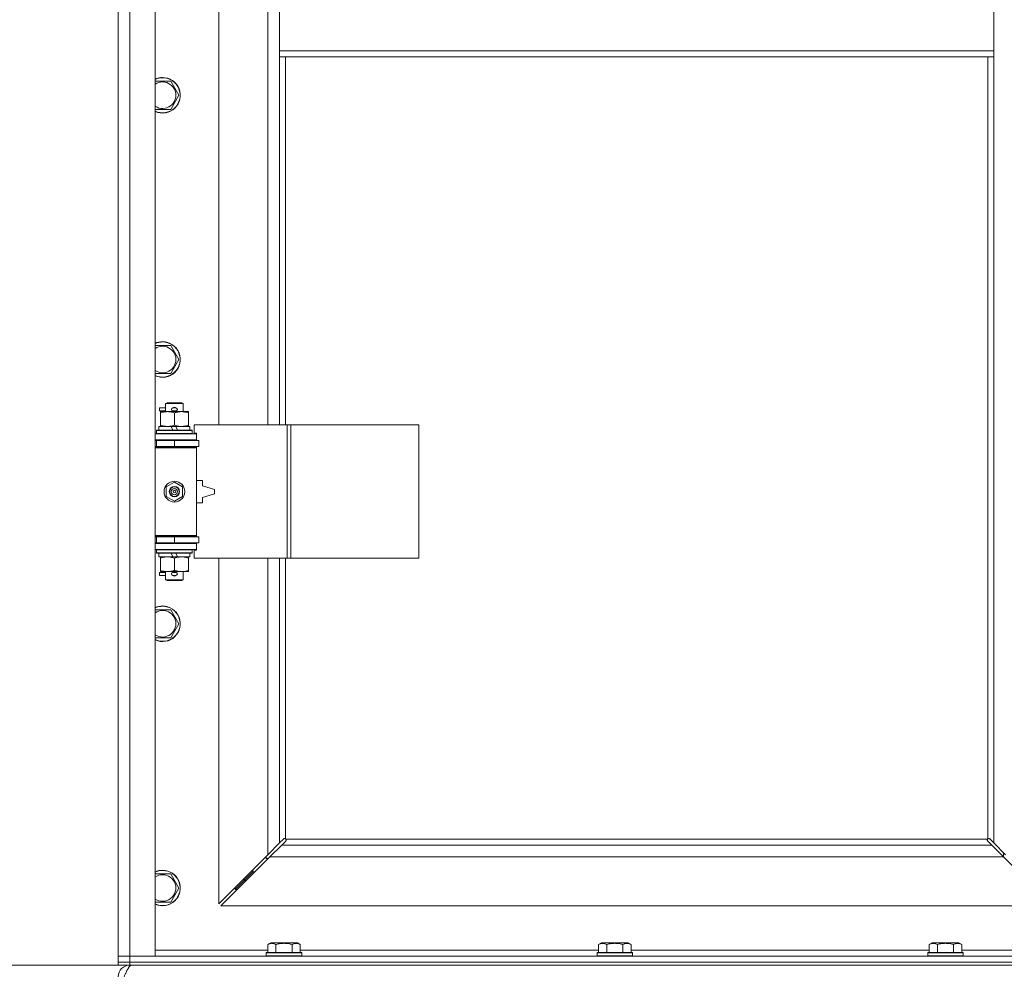
# Model space of a CAD drawing. Units: millimetres. Extents: x 0 to 21952, y -7 to 14850.
# Drawn here: x 2553 to 3218, y 10129 to 10770 of the extents above; entities that cross this region are included whole.
import ezdxf

# ---------------------------------------------------------------- set-up
doc = ezdxf.new("R2010")
doc.units = ezdxf.units.MM
doc.linetypes.add('K5LT_THIN', pattern=[0])
for name, color, linetype, true_color in [('DIM', 6, 'Continuous', 0xff00ff), ('R', 1, 'Continuous', 0xff0000), ('WELDING', 7, 'Continuous', 0xffffff)]:
    doc.layers.add(name, color=color, linetype=linetype, true_color=true_color)

msp = doc.modelspace()

# ---------------------------------------------------------------- linework, layer by layer
at = {"layer": 'DIM', "color": 7, "linetype": 'K5LT_THIN', "lineweight": 18}
for p in [(2627.72, 10132.29), (2619.72, 10132.29)]:
    msp.add_line(p, (2069.21, 10132.29), dxfattribs=at)
at = {"layer": 'R', "color": 7, "linetype": 'K5LT_THIN', "lineweight": 18}
for p, q in [((2619.72, 10138.29), (2619.72, 12039.29)), ((2627.72, 12039.29), (2627.72, 10138.29)), ((2644.72, 12039.29), (2644.72, 10138.29)), ((2687.72, 11043.79), (2687.72, 10496.79)), ((2720.72, 10496.79), (2720.72, 11043.79)), ((2728.72, 10791.29), (2728.72, 10749.29)), ((3210.72, 10791.29), (3210.72, 10749.29)), ((2728.72, 10749.29), (2728.72, 10745.29)), ((2728.72, 10749.29), (3210.72, 10749.29)), ((3210.72, 10749.29), (3210.72, 10745.29)), ((2728.72, 10745.29), (3210.72, 10745.29)), ((2728.72, 10745.29), (2728.72, 10496.79)), ((2732.72, 10745.29), (2732.72, 10496.79)), ((3206.72, 10217.55), (3206.72, 10745.29)), ((3210.72, 10214.7), (3210.72, 10745.29)), ((2644.72, 10728.79), (2649.72, 10728.79)), ((2649.72, 10728.79), (2655.21, 10728.79)), ((2655.21, 10728.79), (2660.69, 10719.29)), ((2660.69, 10719.29), (2655.21, 10709.79)), ((2655.21, 10709.79), (2644.72, 10709.79)), ((2644.72, 10550.45), (2649.72, 10550.45)), ((2649.72, 10550.45), (2655.21, 10550.45)), ((2655.21, 10550.45), (2660.69, 10540.95)), ((2660.69, 10540.95), (2655.21, 10531.45)), ((2655.21, 10531.45), (2644.72, 10531.45)), ((2647.62, 10506.29), (2647.62, 10508.29)), ((2651.72, 10508.29), (2647.62, 10508.29)), ((2651.72, 10506.29), (2647.62, 10506.29)), ((2651.72, 10511.21), (2652.72, 10511.79)), ((2651.72, 10511.21), (2663.72, 10511.21)), ((2651.72, 10505.79), (2651.72, 10511.21)), ((2652.72, 10511.79), (2662.72, 10511.79)), ((2656.72, 10508.29), (2656.6, 10508.29)), ((2656.72, 10506.29), (2656.6, 10506.29)), ((2658.72, 10508.29), (2656.72, 10508.29)), ((2658.72, 10506.29), (2656.72, 10506.29)), ((2663.72, 10511.21), (2662.72, 10511.79)), ((2663.72, 10505.79), (2663.72, 10511.21)), ((2648.22, 10504.94), (2648.22, 10505.79)), ((2648.22, 10505.79), (2662.47, 10505.79)), ((2648.22, 10496.64), (2648.22, 10504.94)), ((2657.72, 10496.64), (2657.72, 10504.94)), ((2662.47, 10505.79), (2667.22, 10505.79)), ((2667.22, 10505.79), (2667.22, 10504.94)), ((2667.22, 10496.64), (2667.22, 10504.94)), ((2645.72, 10492.99), (2645.89, 10493.29)), ((2645.72, 10491.09), (2645.72, 10492.99)), ((2645.72, 10492.99), (2669.72, 10492.99)), ((2645.89, 10493.29), (2669.55, 10493.29)), ((2647.22, 10493.29), (2647.22, 10495.79)), ((2647.22, 10495.79), (2655.42, 10495.79)), ((2648.22, 10495.79), (2648.22, 10496.64)), ((2655.42, 10495.79), (2656.59, 10493.29)), ((2658.73, 10495.79), (2655.42, 10495.79)), ((2658.73, 10495.79), (2659.9, 10493.29)), ((2658.73, 10495.79), (2668.22, 10495.79)), ((2667.22, 10496.64), (2667.22, 10495.79)), ((2668.22, 10493.29), (2668.22, 10495.79)), ((2669.72, 10492.99), (2669.55, 10493.29)), ((2669.72, 10491.09), (2669.72, 10492.99)), ((2733.89, 10496.79), (2671.02, 10496.79)), ((2671.02, 10496.79), (2671.02, 10491.29)), ((2736.28, 10496.79), (2733.89, 10496.79)), ((2733.89, 10496.79), (2733.89, 10406.79)), ((2736.28, 10496.79), (2736.28, 10406.79)), ((2822.64, 10496.79), (2736.28, 10496.79)), ((2822.64, 10496.79), (2822.64, 10406.79)), ((2644.72, 10490.79), (2672.72, 10490.79)), ((2644.72, 10486.79), (2672.72, 10486.79)), ((2644.72, 10486.29), (2645.72, 10486.29)), ((2645.72, 10491.09), (2645.89, 10490.79)), ((2645.72, 10491.09), (2669.72, 10491.09)), ((2645.72, 10486.29), (2657.72, 10486.29)), ((2645.72, 10482.29), (2645.72, 10486.29)), ((2651.72, 10486.29), (2651.72, 10486.79)), ((2657.72, 10486.29), (2674.22, 10486.29)), ((2657.72, 10482.29), (2657.72, 10486.29)), ((2663.72, 10486.29), (2663.72, 10486.79)), ((2669.72, 10491.09), (2669.55, 10490.79)), ((2671.02, 10491.29), (2672.72, 10491.29)), ((2672.72, 10491.29), (2672.72, 10490.79)), ((2672.72, 10486.79), (2672.72, 10490.79)), ((2672.72, 10486.79), (2672.72, 10486.29)), ((2674.22, 10482.29), (2674.22, 10486.29)), ((2644.72, 10482.29), (2645.72, 10482.29)), ((2644.72, 10481.79), (2672.22, 10481.79)), ((2644.72, 10481.29), (2672.72, 10481.29)), ((2645.72, 10482.29), (2657.72, 10482.29)), ((2651.72, 10481.79), (2651.72, 10482.29)), ((2657.72, 10482.29), (2674.22, 10482.29)), ((2663.72, 10481.79), (2663.72, 10482.29)), ((2672.72, 10481.29), (2672.22, 10481.79)), ((2672.72, 10482.29), (2672.72, 10481.29)), ((2672.72, 10422.29), (2672.72, 10481.29)), ((2652.22, 10454.96), (2657.72, 10458.14)), ((2652.22, 10448.61), (2652.22, 10454.96)), ((2657.72, 10458.14), (2663.22, 10454.96)), ((2663.22, 10454.96), (2663.22, 10448.61)), ((2676.72, 10459.29), (2672.72, 10459.29)), ((2676.72, 10455.79), (2676.72, 10459.29)), ((2684.72, 10453.29), (2676.72, 10455.79)), ((2684.72, 10450.29), (2684.72, 10453.29)), ((2657.72, 10445.44), (2652.22, 10448.61)), ((2663.22, 10448.61), (2657.72, 10445.44)), ((2676.72, 10447.79), (2684.72, 10450.29)), ((2676.72, 10444.29), (2676.72, 10447.79)), ((2672.72, 10444.29), (2676.72, 10444.29)), ((2644.72, 10422.29), (2672.72, 10422.29)), ((2644.72, 10421.79), (2672.22, 10421.79)), ((2645.72, 10421.29), (2644.72, 10421.29)), ((2645.72, 10421.29), (2645.72, 10417.29)), ((2657.72, 10421.29), (2645.72, 10421.29)), ((2651.72, 10421.29), (2651.72, 10421.79)), ((2674.22, 10421.29), (2657.72, 10421.29)), ((2657.72, 10421.29), (2657.72, 10417.29)), ((2663.72, 10421.29), (2663.72, 10421.79)), ((2672.72, 10422.29), (2672.22, 10421.79)), ((2672.72, 10422.29), (2672.72, 10421.29)), ((2674.22, 10421.29), (2674.22, 10417.29)), ((2645.72, 10417.29), (2644.72, 10417.29)), ((2672.72, 10416.79), (2644.72, 10416.79)), ((2657.72, 10417.29), (2645.72, 10417.29)), ((2651.72, 10416.79), (2651.72, 10417.29)), ((2674.22, 10417.29), (2657.72, 10417.29)), ((2663.72, 10416.79), (2663.72, 10417.29)), ((2672.72, 10417.29), (2672.72, 10416.79)), ((2672.72, 10416.79), (2672.72, 10412.79)), ((2672.72, 10412.79), (2644.72, 10412.79)), ((2645.72, 10412.49), (2645.89, 10412.79)), ((2645.72, 10410.59), (2645.72, 10412.49)), ((2645.72, 10412.49), (2669.72, 10412.49)), ((2645.72, 10410.59), (2645.89, 10410.29)), ((2645.72, 10410.59), (2669.72, 10410.59)), ((2645.89, 10410.29), (2669.55, 10410.29)), ((2647.22, 10407.79), (2647.22, 10410.29)), ((2647.22, 10407.79), (2656.59, 10407.79)), ((2648.22, 10406.94), (2648.22, 10407.79)), ((2648.22, 10398.64), (2648.22, 10406.94)), ((2655.42, 10410.29), (2656.59, 10407.79)), ((2656.59, 10407.79), (2659.9, 10407.79)), ((2657.72, 10398.64), (2657.72, 10406.94)), ((2658.73, 10410.29), (2659.9, 10407.79)), ((2659.9, 10407.79), (2668.22, 10407.79)), ((2667.22, 10407.79), (2667.22, 10406.94)), ((2667.22, 10398.64), (2667.22, 10406.94)), ((2668.22, 10407.79), (2668.22, 10410.29)), ((2669.72, 10412.49), (2669.55, 10412.79)), ((2669.72, 10410.59), (2669.55, 10410.29)), ((2669.72, 10410.59), (2669.72, 10412.49)), ((2672.72, 10412.29), (2671.02, 10412.29)), ((2671.02, 10412.29), (2671.02, 10406.79)), ((2733.89, 10406.79), (2671.02, 10406.79)), ((2672.72, 10412.79), (2672.72, 10412.29)), ((2687.72, 10406.79), (2687.72, 10173.7)), ((2720.72, 10206.7), (2720.72, 10406.79)), ((2728.72, 10406.79), (2728.72, 10214.7)), ((2732.72, 10406.79), (2732.72, 10217.55)), ((2736.28, 10406.79), (2733.89, 10406.79)), ((2822.64, 10406.79), (2736.28, 10406.79)), ((2647.62, 10395.29), (2647.62, 10397.29)), ((2651.72, 10397.29), (2647.62, 10397.29)), ((2651.72, 10395.29), (2647.62, 10395.29)), ((2648.22, 10397.79), (2648.22, 10398.64)), ((2652.97, 10397.79), (2648.22, 10397.79)), ((2651.72, 10392.36), (2651.72, 10397.79)), ((2662.47, 10397.79), (2652.97, 10397.79)), ((2656.72, 10397.29), (2656.6, 10397.29)), ((2656.72, 10395.29), (2656.6, 10395.29)), ((2658.72, 10397.29), (2656.72, 10397.29)), ((2658.72, 10395.29), (2656.72, 10395.29)), ((2667.22, 10397.79), (2662.47, 10397.79)), ((2663.72, 10392.36), (2663.72, 10397.79)), ((2667.22, 10398.64), (2667.22, 10397.79)), ((2651.72, 10392.36), (2652.72, 10391.79)), ((2651.72, 10392.36), (2663.72, 10392.36)), ((2652.72, 10391.79), (2662.72, 10391.79)), ((2663.72, 10392.36), (2662.72, 10391.79)), ((2644.72, 10372.12), (2649.72, 10372.12)), ((2649.72, 10372.12), (2655.21, 10372.12)), ((2655.21, 10372.12), (2660.69, 10362.62)), ((2660.69, 10362.62), (2655.21, 10353.12)), ((2655.21, 10353.12), (2644.72, 10353.12)), ((2720.72, 10206.7), (2728.72, 10214.7)), ((2728.72, 10214.7), (2731.45, 10217.43)), ((2732.86, 10216.01), (2730.14, 10213.29)), ((2731.96, 10217.68), (2732.07, 10217.68)), ((2732.98, 10217.29), (3206.46, 10217.29)), ((2733.11, 10216.53), (2733.11, 10216.64)), ((3206.33, 10216.53), (3206.33, 10216.64)), ((3209.31, 10213.29), (3206.58, 10216.01)), ((3207.48, 10217.68), (3207.37, 10217.68)), ((3207.99, 10217.43), (3210.72, 10214.7)), ((3210.72, 10214.7), (3218.72, 10206.7)), ((2730.14, 10213.29), (2722.14, 10205.29)), ((2730.14, 10213.29), (3209.31, 10213.29)), ((3217.31, 10205.29), (3209.31, 10213.29)), ((3217.22, 10208.2), (3217.22, 10205.37)), ((2687.72, 10173.7), (2720.72, 10206.7)), ((2722.14, 10205.29), (2689.14, 10172.29)), ((2719.72, 10205.7), (2719.72, 10204.29)), ((2719.72, 10204.29), (2721.14, 10204.29)), ((3217.31, 10205.29), (2722.14, 10205.29)), ((3250.31, 10172.29), (3217.31, 10205.29)), ((2644.72, 10193.79), (2649.72, 10193.79)), ((2649.72, 10193.79), (2655.21, 10193.79)), ((2655.21, 10193.79), (2660.69, 10184.29)), ((2710.72, 10195.29), (2704.72, 10189.29)), ((2710.72, 10195.29), (2704.72, 10189.29)), ((2710.72, 10196.7), (2710.72, 10195.29)), ((2710.72, 10195.29), (2712.14, 10195.29)), ((2704.72, 10189.29), (2698.72, 10183.29)), ((2704.72, 10189.29), (2698.72, 10183.29)), ((2704.72, 10190.7), (2704.72, 10189.29)), ((2704.72, 10189.29), (2706.14, 10189.29)), ((2660.69, 10184.29), (2655.21, 10174.79)), ((2698.72, 10184.7), (2698.72, 10183.29)), ((2698.72, 10183.29), (2700.14, 10183.29)), ((2655.21, 10174.79), (2644.72, 10174.79)), ((2689.14, 10172.29), (3250.31, 10172.29)), ((2720.75, 10146.13), (2722.75, 10147.29)), ((2740.69, 10147.29), (2722.75, 10147.29)), ((2742.69, 10146.13), (2740.69, 10147.29)), ((2943.95, 10146.13), (2945.95, 10147.29)), ((2963.89, 10147.29), (2945.95, 10147.29)), ((2965.89, 10146.13), (2963.89, 10147.29)), ((3167.15, 10146.13), (3169.15, 10147.29)), ((3187.09, 10147.29), (3169.15, 10147.29)), ((3189.09, 10146.13), (3187.09, 10147.29)), ((2644.72, 10142.29), (2720.75, 10142.29)), ((2719.72, 10140.49), (2719.89, 10140.79)), ((2743.55, 10140.79), (2719.89, 10140.79)), ((2720.75, 10146.13), (2720.75, 10140.79)), ((2726.24, 10146.13), (2726.24, 10140.79)), ((2737.21, 10146.13), (2737.21, 10140.79)), ((2742.69, 10146.13), (2742.69, 10140.79)), ((2742.69, 10142.29), (2943.95, 10142.29)), ((2743.72, 10140.49), (2743.55, 10140.79)), ((2942.92, 10140.49), (2943.09, 10140.79)), ((2966.75, 10140.79), (2943.09, 10140.79)), ((2943.95, 10146.13), (2943.95, 10140.79)), ((2949.44, 10146.13), (2949.44, 10140.79)), ((2960.41, 10146.13), (2960.41, 10140.79)), ((2965.89, 10146.13), (2965.89, 10140.79)), ((2965.89, 10142.29), (3167.15, 10142.29)), ((2966.92, 10140.49), (2966.75, 10140.79)), ((3166.12, 10140.49), (3166.29, 10140.79)), ((3189.95, 10140.79), (3166.29, 10140.79)), ((3167.15, 10146.13), (3167.15, 10140.79)), ((3172.64, 10146.13), (3172.64, 10140.79)), ((3183.61, 10146.13), (3183.61, 10140.79)), ((3189.09, 10146.13), (3189.09, 10140.79)), ((3189.09, 10142.29), (3264.72, 10142.29)), ((3190.12, 10140.49), (3189.95, 10140.79)), ((2619.72, 10138.29), (2627.72, 10138.29)), ((2619.72, 10134.29), (2619.72, 10138.29)), ((2627.72, 10138.29), (2619.72, 10138.29)), ((2619.72, 10132.29), (2619.72, 10134.29)), ((2619.72, 10134.29), (2627.72, 10134.29)), ((2627.72, 10134.29), (2619.72, 10134.29)), ((2627.72, 10134.29), (2627.72, 10138.29)), ((2644.72, 10138.29), (2627.72, 10138.29)), ((2627.72, 10138.29), (3951.72, 10138.29)), ((2627.72, 10134.29), (3951.72, 10134.29)), ((2627.72, 10132.29), (2627.72, 10134.29)), ((2627.72, 10134.29), (3951.72, 10134.29)), ((2719.72, 10140.49), (2719.72, 10138.59)), ((2743.72, 10140.49), (2719.72, 10140.49)), ((2743.72, 10138.59), (2719.72, 10138.59)), ((2719.72, 10138.59), (2719.89, 10138.29)), ((2743.72, 10138.59), (2743.55, 10138.29)), ((2743.72, 10140.49), (2743.72, 10138.59)), ((2942.92, 10140.49), (2942.92, 10138.59)), ((2966.92, 10140.49), (2942.92, 10140.49)), ((2966.92, 10138.59), (2942.92, 10138.59)), ((2942.92, 10138.59), (2943.09, 10138.29)), ((2966.92, 10138.59), (2966.75, 10138.29)), ((2966.92, 10140.49), (2966.92, 10138.59)), ((3166.12, 10140.49), (3166.12, 10138.59)), ((3190.12, 10140.49), (3166.12, 10140.49)), ((3190.12, 10138.59), (3166.12, 10138.59)), ((3166.12, 10138.59), (3166.29, 10138.29)), ((3190.12, 10138.59), (3189.95, 10138.29)), ((3190.12, 10140.49), (3190.12, 10138.59)), ((2627.72, 10132.29), (2619.72, 10132.29)), ((2627.72, 10132.29), (3951.72, 10132.29)), ((2627.72, 10132.29), (2627.72, 10131.61))]:
    msp.add_line(p, q, dxfattribs=at)
for radius in [7, 3.49, 3.49, 3.25, 3.19, 3.19, 2.1, 0.9]:
    msp.add_circle((2657.72, 10451.79), radius, dxfattribs=at)
for centre, radius, start, end in [((2649.72, 10719.29), 12, 245.37568, 90), ((2649.72, 10719.29), 12, 90, 114.62432), ((2649.72, 10719.29), 11.83, 244.99048, 90), ((2649.72, 10719.29), 11.83, 90, 115.00952), ((2649.72, 10719.29), 8.97, 236.1336, 90), ((2649.72, 10719.29), 8.97, 90, 123.8664), ((2649.72, 10540.95), 12, 245.37568, 90), ((2649.72, 10540.95), 12, 90, 114.62432), ((2649.72, 10540.95), 11.83, 244.99048, 90), ((2649.72, 10540.95), 11.83, 90, 115.00952), ((2649.72, 10540.95), 8.97, 236.1336, 90), ((2649.72, 10540.95), 8.97, 90, 123.8664), ((2656.72, 10507.29), 1, 90, 270), ((2657.72, 10507.29), 1.5, 41.40962, 138.59038), ((2657.72, 10507.29), 1.5, 221.40962, 269.99848), ((2657.72, 10507.29), 1.5, 270.00009, 318.59038), ((2658.72, 10507.29), 1, 270, 90), ((2645.72, 10478.29), 4, 61.04498, 90), ((2645.72, 10425.29), 4, 270, 298.95502), ((2656.72, 10396.29), 1, 90, 270), ((2657.72, 10396.29), 1.5, 90.00012, 138.59038), ((2657.72, 10396.29), 1.5, 221.40962, 318.59038), ((2657.72, 10396.29), 1.5, 41.40962, 89.99851), ((2658.72, 10396.29), 1, 270, 90), ((2649.72, 10362.62), 12, 245.37568, 90), ((2649.72, 10362.62), 12, 90, 114.62432), ((2649.72, 10362.62), 11.83, 244.99048, 90), ((2649.72, 10362.62), 11.83, 90, 115.00952), ((2649.72, 10362.62), 8.97, 236.1336, 90), ((2649.72, 10362.62), 8.97, 90, 123.8664), ((2732.16, 10216.72), 1, 34.4499, 55.5501), ((3207.29, 10216.72), 1, 124.4499, 145.5501), ((2649.72, 10184.29), 12, 245.37568, 90), ((2649.72, 10184.29), 12, 90, 114.62432), ((2649.72, 10184.29), 11.83, 244.99048, 90), ((2649.72, 10184.29), 11.83, 90, 115.00952), ((2649.72, 10184.29), 8.97, 236.1336, 90), ((2649.72, 10184.29), 8.97, 90, 123.8664), ((2627.72, 10124.29), 8, 90, 180)]:
    msp.add_arc(centre, radius, start, end, dxfattribs=at)
at = {"layer": 'WELDING', "color": 7, "linetype": 'K5LT_THIN', "lineweight": 18}
for p, q in [((2731.45, 10217.43), (2731.62, 10217.57)), ((2731.62, 10217.57), (2731.81, 10217.65)), ((2731.81, 10217.65), (2732.01, 10217.68)), ((2732.01, 10217.68), (2732.07, 10217.68)), ((2732.14, 10217.7), (2732.07, 10217.68)), ((2732.22, 10217.72), (2732.14, 10217.7)), ((2732.35, 10217.67), (2732.15, 10217.7)), ((2732.29, 10217.72), (2732.22, 10217.72)), ((2732.44, 10217.7), (2732.29, 10217.72)), ((2732.54, 10217.62), (2732.35, 10217.67)), ((2732.59, 10217.64), (2732.44, 10217.7)), ((2732.72, 10217.55), (2732.54, 10217.62)), ((2732.72, 10217.55), (2732.59, 10217.64)), ((2733, 10216.19), (2732.86, 10216.01)), ((2733.08, 10217.16), (2732.98, 10217.29)), ((2733.05, 10217.11), (2732.98, 10217.29)), ((2733.08, 10216.38), (2733, 10216.19)), ((2733.1, 10216.92), (2733.05, 10217.11)), ((2733.14, 10217.01), (2733.08, 10217.16)), ((2733.11, 10216.58), (2733.08, 10216.38)), ((2733.14, 10216.72), (2733.1, 10216.92)), ((2733.11, 10216.64), (2733.11, 10216.58)), ((2733.16, 10216.86), (2733.14, 10217.01)), ((3206.31, 10217.01), (3206.29, 10216.86)), ((3206.29, 10216.86), (3206.29, 10216.79)), ((3206.29, 10216.79), (3206.31, 10216.71)), ((3206.34, 10216.92), (3206.3, 10216.72)), ((3206.37, 10217.16), (3206.31, 10217.01)), ((3206.31, 10216.71), (3206.33, 10216.64)), ((3206.33, 10216.58), (3206.33, 10216.64)), ((3206.36, 10216.38), (3206.33, 10216.58)), ((3206.39, 10217.11), (3206.34, 10216.92)), ((3206.44, 10216.19), (3206.36, 10216.38)), ((3206.46, 10217.29), (3206.37, 10217.16)), ((3206.46, 10217.29), (3206.39, 10217.11)), ((3206.58, 10216.01), (3206.44, 10216.19)), ((3206.85, 10217.64), (3206.72, 10217.55)), ((3206.9, 10217.62), (3206.72, 10217.55)), ((3207, 10217.7), (3206.85, 10217.64)), ((3207.09, 10217.67), (3206.9, 10217.62)), ((3207.15, 10217.72), (3207, 10217.7)), ((3207.29, 10217.7), (3207.09, 10217.67)), ((3207.37, 10217.68), (3207.43, 10217.68)), ((3207.43, 10217.68), (3207.63, 10217.65)), ((3207.63, 10217.65), (3207.82, 10217.57)), ((3207.82, 10217.57), (3207.99, 10217.43))]:
    msp.add_line(p, q, dxfattribs=at)
for centre, start, end in [((2732.58, 10216.86), 336.77286, 359.93385), ((3207.15, 10217.15), 66.77286, 89.93385)]:
    msp.add_arc(centre, 0.573, start, end, dxfattribs=at)
for points, knots in [([(2657.72, 10504.94), (2657.16, 10505.13), (2656.35, 10505.36), (2655.35, 10505.57), (2654.75, 10505.66), (2654.23, 10505.73), (2653.64, 10505.77), (2653.02, 10505.79), (2652.41, 10505.78), (2651.96, 10505.75), (2651.46, 10505.7), (2650.82, 10505.61), (2649.68, 10505.39), (2648.8, 10505.13), (2648.22, 10504.94)], [0, 0, 0, 0, 2.72415, 3.912285, 4.716446, 5.530362, 6.353984, 7.500189, 8.40607, 9.211142, 9.605533, 10.761675, 12.184093, 15, 15, 15, 15]), ([(2662.47, 10505.79), (2662.15, 10505.79), (2661.61, 10505.77), (2660.76, 10505.68), (2659.85, 10505.53), (2658.81, 10505.28), (2658.07, 10505.06), (2657.72, 10504.94)], [0, 0, 0, 0, 1.597458, 2.676777, 4.235764, 6.182879, 8, 8, 8, 8]), ([(2667.22, 10504.94), (2666.64, 10505.13), (2665.8, 10505.38), (2664.69, 10505.6), (2663.96, 10505.7), (2663.23, 10505.77), (2662.74, 10505.79), (2662.47, 10505.79)], [0, 0, 0, 0, 3.005828, 4.318193, 5.5895, 6.632109, 8, 8, 8, 8]), ([(2648.22, 10496.64), (2648.72, 10496.47), (2649.48, 10496.25), (2650.45, 10496.03), (2651.11, 10495.92), (2651.73, 10495.84), (2652.35, 10495.8), (2652.77, 10495.79), (2652.97, 10495.79)], [0, 0, 0, 0, 2.905563, 4.375924, 5.511195, 6.679161, 7.850161, 9, 9, 9, 9]), ([(2652.97, 10495.79), (2653.19, 10495.79), (2653.62, 10495.8), (2654.26, 10495.85), (2654.89, 10495.93), (2655.7, 10496.07), (2656.64, 10496.29), (2657.37, 10496.52), (2657.72, 10496.64)], [0, 0, 0, 0, 1.192024, 2.404251, 3.60809, 4.765234, 6.955738, 9, 9, 9, 9]), ([(2657.72, 10496.64), (2658.15, 10496.49), (2658.89, 10496.27), (2659.9, 10496.04), (2660.72, 10495.9), (2661.46, 10495.82), (2662.04, 10495.79), (2662.38, 10495.79), (2662.47, 10495.79)], [0, 0, 0, 0, 2.494996, 4.309231, 5.73815, 7.133977, 8.472011, 9, 9, 9, 9]), ([(2662.47, 10495.79), (2662.78, 10495.79), (2663.4, 10495.81), (2664.16, 10495.9), (2665.02, 10496.04), (2665.99, 10496.25), (2666.81, 10496.5), (2667.22, 10496.64)], [0, 0, 0, 0, 1.523216, 3.057663, 3.814901, 5.878539, 8, 8, 8, 8]), ([(2657.72, 10406.94), (2657.16, 10407.13), (2656.35, 10407.36), (2655.35, 10407.57), (2654.75, 10407.66), (2654.23, 10407.73), (2653.64, 10407.77), (2653.02, 10407.79), (2652.41, 10407.78), (2651.96, 10407.75), (2651.46, 10407.7), (2650.82, 10407.61), (2649.68, 10407.39), (2648.8, 10407.13), (2648.22, 10406.94)], [0, 0, 0, 0, 2.72415, 3.912285, 4.716446, 5.530362, 6.353984, 7.500189, 8.40607, 9.211142, 9.605533, 10.761675, 12.184093, 15, 15, 15, 15]), ([(2662.47, 10407.79), (2662.15, 10407.79), (2661.61, 10407.77), (2660.76, 10407.68), (2659.85, 10407.53), (2658.81, 10407.28), (2658.07, 10407.06), (2657.72, 10406.94)], [0, 0, 0, 0, 1.597458, 2.676777, 4.235764, 6.182879, 8, 8, 8, 8]), ([(2667.22, 10406.94), (2666.64, 10407.13), (2665.8, 10407.38), (2664.69, 10407.6), (2663.96, 10407.7), (2663.23, 10407.77), (2662.74, 10407.79), (2662.47, 10407.79)], [0, 0, 0, 0, 3.005828, 4.318193, 5.5895, 6.632109, 8, 8, 8, 8]), ([(2648.22, 10398.64), (2648.72, 10398.47), (2649.48, 10398.25), (2650.45, 10398.03), (2651.11, 10397.92), (2651.73, 10397.84), (2652.35, 10397.8), (2652.77, 10397.79), (2652.97, 10397.79)], [0, 0, 0, 0, 2.905563, 4.375924, 5.511195, 6.679161, 7.850161, 9, 9, 9, 9]), ([(2652.97, 10397.79), (2653.19, 10397.79), (2653.62, 10397.8), (2654.26, 10397.85), (2654.89, 10397.93), (2655.7, 10398.07), (2656.64, 10398.29), (2657.37, 10398.52), (2657.72, 10398.64)], [0, 0, 0, 0, 1.192024, 2.404251, 3.60809, 4.765234, 6.955738, 9, 9, 9, 9]), ([(2657.72, 10398.64), (2658.15, 10398.49), (2658.89, 10398.27), (2659.9, 10398.04), (2660.72, 10397.9), (2661.46, 10397.82), (2662.04, 10397.79), (2662.38, 10397.79), (2662.47, 10397.79)], [0, 0, 0, 0, 2.494996, 4.309231, 5.73815, 7.133977, 8.472011, 9, 9, 9, 9]), ([(2662.47, 10397.79), (2662.78, 10397.79), (2663.4, 10397.81), (2664.16, 10397.9), (2665.02, 10398.04), (2665.99, 10398.25), (2666.81, 10398.5), (2667.22, 10398.64)], [0, 0, 0, 0, 1.523216, 3.057663, 3.814901, 5.878539, 8, 8, 8, 8]), ([(2726.24, 10146.13), (2725.91, 10146.32), (2725.51, 10146.52), (2725.02, 10146.71), (2724.75, 10146.8), (2724.48, 10146.87), (2724.19, 10146.93), (2723.87, 10146.97), (2723.51, 10146.99), (2723.16, 10146.97), (2722.84, 10146.94), (2722.49, 10146.87), (2722.06, 10146.75), (2721.46, 10146.52), (2721.01, 10146.28), (2720.75, 10146.13)], [0, 0, 0, 0, 2.912728, 3.529104, 4.366059, 5.20805, 5.90491, 6.841792, 7.999747, 8.992853, 9.878966, 10.753647, 12.031595, 13.665019, 16, 16, 16, 16]), ([(2737.21, 10146.13), (2736.97, 10146.2), (2736.35, 10146.37), (2735.22, 10146.64), (2734.1, 10146.83), (2733.15, 10146.93), (2732.51, 10146.97), (2732.01, 10146.98), (2731.65, 10146.98), (2731.31, 10146.98), (2730.91, 10146.97), (2730.46, 10146.94), (2730, 10146.9), (2729.35, 10146.82), (2728.33, 10146.66), (2727.23, 10146.41), (2726.48, 10146.2), (2726.24, 10146.13)], [0, 0, 0, 0, 2.896048, 7.635036, 13.675312, 16.352744, 19.030177, 21.193346, 22.27493, 23.356515, 25.164905, 26.973294, 28.781684, 30.590074, 34.691771, 40.985529, 43.953237, 43.953237, 43.953237, 43.953237]), ([(2742.69, 10146.13), (2742.37, 10146.32), (2741.97, 10146.52), (2741.47, 10146.71), (2741.21, 10146.8), (2740.93, 10146.87), (2740.65, 10146.93), (2740.33, 10146.97), (2739.97, 10146.99), (2739.62, 10146.97), (2739.3, 10146.94), (2738.95, 10146.87), (2738.51, 10146.75), (2737.91, 10146.52), (2737.47, 10146.28), (2737.21, 10146.13)], [0, 0, 0, 0, 2.912728, 3.529104, 4.366059, 5.20805, 5.90491, 6.841792, 7.999747, 8.992853, 9.878966, 10.753647, 12.031595, 13.665019, 16, 16, 16, 16]), ([(2949.44, 10146.13), (2949.11, 10146.32), (2948.71, 10146.52), (2948.22, 10146.71), (2947.95, 10146.8), (2947.68, 10146.87), (2947.39, 10146.93), (2947.07, 10146.97), (2946.71, 10146.99), (2946.36, 10146.97), (2946.04, 10146.94), (2945.69, 10146.87), (2945.26, 10146.75), (2944.66, 10146.52), (2944.21, 10146.28), (2943.95, 10146.13)], [0, 0, 0, 0, 2.912728, 3.529104, 4.366059, 5.20805, 5.90491, 6.841792, 7.999747, 8.992853, 9.878966, 10.753647, 12.031595, 13.665019, 16, 16, 16, 16]), ([(2960.41, 10146.13), (2960.17, 10146.2), (2959.55, 10146.37), (2958.42, 10146.64), (2957.3, 10146.83), (2956.35, 10146.93), (2955.71, 10146.97), (2955.21, 10146.98), (2954.85, 10146.98), (2954.51, 10146.98), (2954.11, 10146.97), (2953.66, 10146.94), (2953.2, 10146.9), (2952.55, 10146.82), (2951.53, 10146.66), (2950.43, 10146.41), (2949.68, 10146.2), (2949.44, 10146.13)], [0, 0, 0, 0, 2.896048, 7.635036, 13.675312, 16.352744, 19.030177, 21.193346, 22.27493, 23.356515, 25.164905, 26.973294, 28.781684, 30.590074, 34.691771, 40.985529, 43.953237, 43.953237, 43.953237, 43.953237]), ([(2965.89, 10146.13), (2965.57, 10146.32), (2965.17, 10146.52), (2964.67, 10146.71), (2964.41, 10146.8), (2964.13, 10146.87), (2963.85, 10146.93), (2963.53, 10146.97), (2963.17, 10146.99), (2962.82, 10146.97), (2962.5, 10146.94), (2962.15, 10146.87), (2961.71, 10146.75), (2961.11, 10146.52), (2960.67, 10146.28), (2960.41, 10146.13)], [0, 0, 0, 0, 2.912728, 3.529104, 4.366059, 5.20805, 5.90491, 6.841792, 7.999747, 8.992853, 9.878966, 10.753647, 12.031595, 13.665019, 16, 16, 16, 16]), ([(3172.64, 10146.13), (3172.31, 10146.32), (3171.91, 10146.52), (3171.42, 10146.71), (3171.15, 10146.8), (3170.88, 10146.87), (3170.59, 10146.93), (3170.27, 10146.97), (3169.91, 10146.99), (3169.56, 10146.97), (3169.24, 10146.94), (3168.89, 10146.87), (3168.46, 10146.75), (3167.86, 10146.52), (3167.41, 10146.28), (3167.15, 10146.13)], [0, 0, 0, 0, 2.912728, 3.529104, 4.366059, 5.20805, 5.90491, 6.841792, 7.999747, 8.992853, 9.878966, 10.753647, 12.031595, 13.665019, 16, 16, 16, 16]), ([(3183.61, 10146.13), (3183.37, 10146.2), (3182.75, 10146.37), (3181.62, 10146.64), (3180.5, 10146.83), (3179.55, 10146.93), (3178.91, 10146.97), (3178.41, 10146.98), (3178.05, 10146.98), (3177.71, 10146.98), (3177.31, 10146.97), (3176.86, 10146.94), (3176.4, 10146.9), (3175.75, 10146.82), (3174.73, 10146.66), (3173.63, 10146.41), (3172.88, 10146.2), (3172.64, 10146.13)], [0, 0, 0, 0, 2.896048, 7.635036, 13.675312, 16.352744, 19.030177, 21.193346, 22.27493, 23.356515, 25.164905, 26.973294, 28.781684, 30.590074, 34.691771, 40.985529, 43.953237, 43.953237, 43.953237, 43.953237]), ([(3189.09, 10146.13), (3188.77, 10146.32), (3188.37, 10146.52), (3187.87, 10146.71), (3187.61, 10146.8), (3187.33, 10146.87), (3187.05, 10146.93), (3186.73, 10146.97), (3186.37, 10146.99), (3186.02, 10146.97), (3185.7, 10146.94), (3185.35, 10146.87), (3184.91, 10146.75), (3184.31, 10146.52), (3183.87, 10146.28), (3183.61, 10146.13)], [0, 0, 0, 0, 2.912728, 3.529104, 4.366059, 5.20805, 5.90491, 6.841792, 7.999747, 8.992853, 9.878966, 10.753647, 12.031595, 13.665019, 16, 16, 16, 16])]:
    msp.add_open_spline(points, degree=3, knots=knots, dxfattribs=at)
msp.add_open_spline([(2623.74, 10124.29), (2623.87, 10124.59), (2624.13, 10125.19), (2624.51, 10126.07), (2624.9, 10126.94), (2625.28, 10127.77), (2625.67, 10128.55), (2626.06, 10129.29), (2626.44, 10129.96), (2626.83, 10130.56), (2627.22, 10131.08), (2627.6, 10131.51), (2627.99, 10131.85), (2628.37, 10132.1), (2628.76, 10132.25), (2629.02, 10132.29), (2629.15, 10132.29)], degree=3, dxfattribs=at)

doc.saveas('drawing.dxf')
